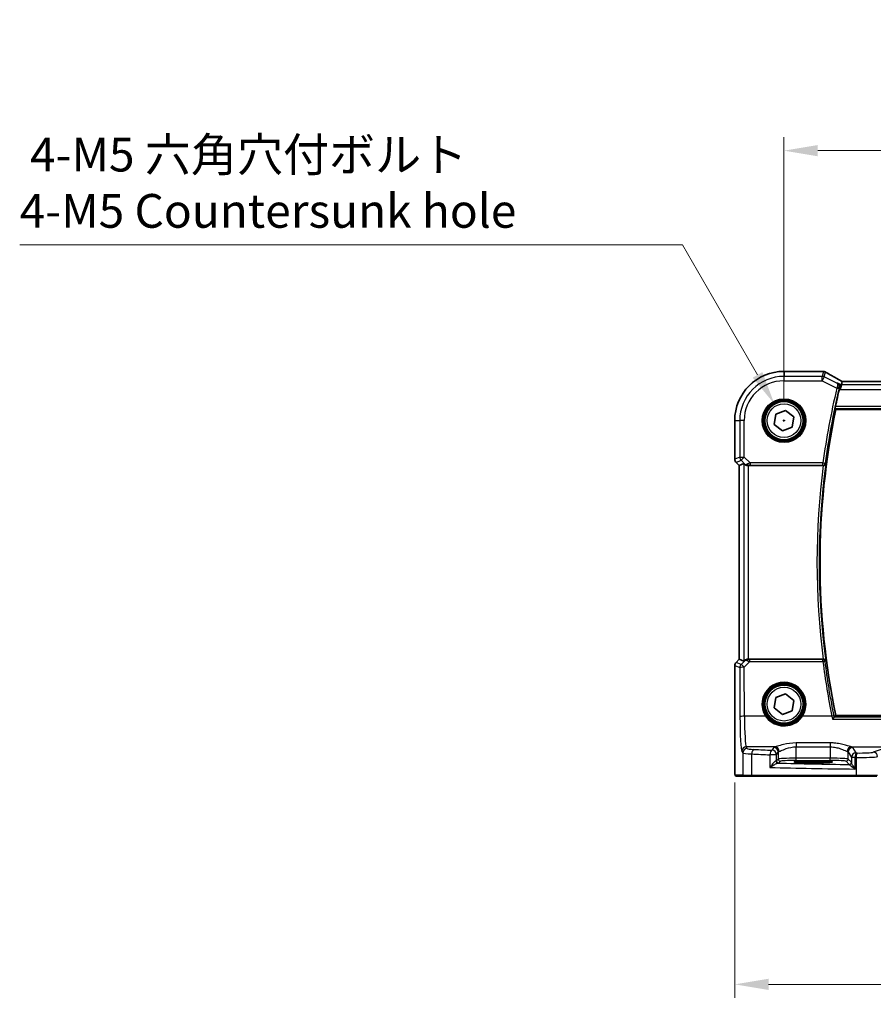
# Model space of a CAD drawing. Units: millimetres. Extents: x 0 to 7469, y 0 to 1405.
# Drawn here: x 1764 to 1954, y 491 to 710 of the extents above; entities that cross this region are included whole.
import ezdxf

# ---------------------------------------------------------------- set-up
doc = ezdxf.new("R2010")
doc.units = ezdxf.units.MM
for name, color, linetype, lineweight in [('Dimension (ISO)', 7, 'Continuous', 18), ('Visible (ISO)', 7, 'Continuous', 35), ('Visible Narrow (ISO)', 7, 'Continuous', 25)]:
    doc.layers.add(name, color=color, linetype=linetype, lineweight=lineweight)
doc.styles.add('Note Text (TK)', font='txt')
doc.dimstyles.new('Default - Method 1b (TK)', dxfattribs={"dimscale": 3, "dimtxt": 2.5, "dimasz": 2.5, "dimexe": 1, "dimexo": 1.5, "dimgap": 1, "dimtad": 1, "dimtoh": 1, "dimrnd": 1e-08, "dimdsep": 46, "dimtxsty": 'Note Text (TK)', "dimcen": 0.09, "dimdle": 5, "dimclrd": 100, "dimclre": 100, "dimclrt": 7, "dimadec": 1, "dimazin": 1, "dimtfac": 1, "dimtmove": 0, "dimatfit": 3, "dimfxl": 1, "dimtolj": 1, "dimlwd": -1, "dimlwe": -1, "dimarcsym": 0})

# ---------------------------------------------------------------- blocks, each defined once
blk = doc.blocks.new('*D27')
at = {"layer": 'Defpoints', "color": 0}
for p in [(2152.18, 680.44), (1934.18, 620.44), (2152.18, 620.44)]:
    blk.add_point(p, dxfattribs=at)
at = {"layer": 'Dimension (ISO)', "color": 100}
for p, q in [((1934.18, 624.94), (1934.18, 683.44)), ((2152.18, 624.94), (2152.18, 683.44)), ((1941.68, 680.44), (2144.68, 680.44))]:
    blk.add_line(p, q, dxfattribs=at)
for points in [[(1941.68, 681.69), (1941.68, 679.19), (1934.18, 680.44)], [(2144.68, 681.69), (2144.68, 679.19), (2152.18, 680.44)]]:
    blk.add_solid(points, dxfattribs=at)
at = {"layer": 'Dimension (ISO)', "color": 7, "insert": (2035.53, 687.19), "char_height": 7.5, "attachment_point": 4, "style": 'Note Text (TK)'}
blk.add_mtext('\\A1;218', dxfattribs=at)
blk = doc.blocks.new('*D28')
at = {"layer": 'Defpoints', "color": 0}
for p in [(1923.24, 544.52), (2163.13, 544.52), (2163.13, 495.17)]:
    blk.add_point(p, dxfattribs=at)
at = {"layer": 'Dimension (ISO)', "color": 100}
for p, q in [((1923.24, 540.02), (1923.24, 492.17)), ((2163.13, 540.02), (2163.13, 492.17)), ((1930.74, 495.17), (2155.63, 495.17))]:
    blk.add_line(p, q, dxfattribs=at)
for points in [[(1930.74, 496.42), (1930.74, 493.92), (1923.24, 495.17)], [(2155.63, 496.42), (2155.63, 493.92), (2163.13, 495.17)]]:
    blk.add_solid(points, dxfattribs=at)
at = {"layer": 'Dimension (ISO)', "color": 7, "insert": (2033.53, 501.92), "char_height": 7.5, "attachment_point": 4, "style": 'Note Text (TK)'}
blk.add_mtext('\\A1; 240', dxfattribs=at)
blk = doc.blocks.new('*D46')
at = {"layer": 'Defpoints', "color": 0}
for p in [(1932.06, 624.12), (1936.31, 616.76)]:
    blk.add_point(p, dxfattribs=at)
at = {"layer": 'Dimension (ISO)', "color": 100}
for p, q in [((1764.37, 659.48), (1911.64, 659.48)), ((1911.64, 659.48), (1928.31, 630.62)), ((1933.91, 620.44), (1934.45, 620.44)), ((1934.18, 620.17), (1934.18, 620.71))]:
    blk.add_line(p, q, dxfattribs=at)
blk.add_solid([(1929.39, 631.24), (1927.23, 629.99), (1932.06, 624.12)], dxfattribs=at)
at = {"layer": 'Dimension (ISO)', "color": 7, "insert": (1764.37, 673.31), "char_height": 7.5, "attachment_point": 4, "style": 'Note Text (TK)'}
blk.add_mtext('\\A1; 4-M5 六角穴付ボルト\\P4-M5 Countersunk hole', dxfattribs=at)

msp = doc.modelspace()

# ---------------------------------------------------------------- linework, layer by layer
at = {"layer": 'Visible (ISO)'}
for p, q in [((1942.6047, 631.3887), (1934.1833, 631.3887)), ((1946.929, 628.3653), (1946.6933, 627.3667)), ((1947.109, 629.1275), (1946.929, 628.3653)), ((2138.8493, 629.1266), (1947.5173, 629.1266)), ((1932.0268, 619.6161), (1932.3894, 621.8968)), ((1932.3894, 621.8968), (1934.5459, 622.7232)), ((1934.5459, 622.7232), (1936.3398, 621.2688)), ((1945.6912, 622.9424), (2140.6754, 622.9424)), ((1923.2371, 620.4424), (1923.2371, 611.8789)), ((1933.8207, 618.1617), (1932.0268, 619.6161)), ((1936.3398, 621.2688), (1935.9772, 618.988)), ((1935.9772, 618.988), (1933.8207, 618.1617)), ((1924.2371, 610.4647), (1923.53, 611.1718)), ((1925.2604, 610.8886), (1924.2385, 610.4653)), ((1924.2371, 610.4647), (1924.2385, 610.4653)), ((1924.2371, 567.4202), (1924.2371, 610.4647)), ((1926.259, 610.4424), (1942.8945, 610.4424)), ((1923.53, 566.713), (1924.2371, 567.4202)), ((1924.2371, 567.4202), (1924.2385, 567.4196)), ((1925.2604, 566.9963), (1924.2385, 567.4196)), ((1942.8945, 567.4424), (1926.259, 567.4424)), ((1923.2371, 566.0059), (1923.2371, 544.5175)), ((1932.0268, 556.6161), (1932.3894, 558.8968)), ((1932.3894, 558.8968), (1934.5459, 559.7232)), ((1934.5459, 559.7232), (1936.3398, 558.2688)), ((1936.3398, 558.2688), (1935.9772, 555.988)), ((1933.8207, 555.1617), (1932.0268, 556.6161)), ((1935.9772, 555.988), (1933.8207, 555.1617)), ((2140.6754, 554.9424), (1945.6912, 554.9424)), ((1941.6833, 544.7593), (1939.6833, 544.7593)), ((1939.6833, 544.4174), (1941.6833, 544.4174)), ((1923.5643, 541.4424), (1925.2106, 541.4424)), ((1927.1162, 541.4424), (1925.2106, 541.4424)), ((1950.2743, 541.4424), (1927.1162, 541.4424)), ((1954.7962, 541.4424), (1950.2743, 541.4424))]:
    msp.add_line(p, q, dxfattribs=at)
for centre in [(1934.1833, 620.4424), (1934.1833, 557.4424)]:
    msp.add_circle(centre, 4.25, dxfattribs=at)
for centre, radius, start, end in [((1934.1833, 620.4424), 10.9462, 90, 180), ((1942.6047, 630.3887), 1, 84.953311, 90), ((1942.928, 630.361), 1, 59.356632, 85.274482), ((2108.7083, 588.9424), 166.7437, 166.639019, 167.996867), ((2108.7083, 588.9424), 166.525, 168.218876, 191.781124), ((1924.2371, 611.8789), 1, 180, 225), ((1924.2371, 566.0059), 1, 135, 180)]:
    msp.add_arc(centre, radius, start, end, dxfattribs=at)
for centre, major_axis, ratio, start_param, end_param in [((1960.2718, 631.8374), (20.3369, -0.063), 0.04957285, 3.66859713, 3.69888999), ((1947.5172, 629.2229), (-1.892, 0), 0.05087773, 1.35522381, 1.57085455), ((1926.259, 609.8861), (-0.9993, 1.0021), 0.03700701, 5.6291015, 6.2679172), ((1926.259, 610.3549), (1, 0), 0.08748866, 1.57079633, 1.63956115), ((1926.259, 567.9988), (-0.9993, -1.0021), 0.03700701, 0.01526811, 0.65408381), ((1926.259, 567.5299), (-1, 0), 0.08748866, 1.5020315, 1.57079633), ((1939.6833, 544.5884), (3.2624, 0), 0.05240787, 1.57079633, 4.71238898), ((1941.6833, 544.5884), (-3.2624, 0), 0.05240787, 1.57079633, 4.71238898)]:
    msp.add_ellipse(centre, major_axis=major_axis, ratio=ratio, start_param=start_param, end_param=end_param, dxfattribs=at)
for points, knots in [([(1946.6195, 629.4027), (1946.3765, 629.5379), (1946.1392, 629.6705), (1945.6767, 629.9304), (1945.4514, 630.0577), (1945.0133, 630.3066), (1944.8006, 630.4282), (1944.3882, 630.6654), (1944.1885, 630.781), (1943.8028, 631.006), (1943.6167, 631.1153), (1943.4377, 631.2214)], [-0.923294824, -0.923294824, -0.923294824, -0.923294824, -0.874974556, -0.874974556, -0.826654289, -0.826654289, -0.778334022, -0.778334022, -0.730013755, -0.730013755, -0.681693487, -0.681693487, -0.681693487, -0.681693487]), ([(1946.0826, 628.7885), (1946.0838, 628.7878), (1946.085, 628.7872), (1946.177, 628.7339), (1946.2597, 628.6639), (1946.3966, 628.4969), (1946.4528, 628.4003), (1946.5298, 628.1884), (1946.553, 628.0739), (1946.558, 627.8547), (1946.5475, 627.7541), (1946.5218, 627.6531)], [-0.000608793, -0.000608793, -0.000608793, -0.000608793, 0, 0, 0.046230149, 0.046230149, 0.090175141, 0.090175141, 0.131035893, 0.131035893, 0.163066174, 0.163066174, 0.163066174, 0.163066174]), ([(1947.1267, 629.1287), (1947.0944, 629.1457), (1947.0626, 629.1626), (1946.9935, 629.1993), (1946.9565, 629.2191), (1946.8841, 629.258), (1946.8487, 629.2771), (1946.7798, 629.3145), (1946.7463, 629.3328), (1946.6813, 629.3685), (1946.6499, 629.3859), (1946.6195, 629.4027)], [-1.244399696, -1.244399696, -1.244399696, -1.244399696, -1.189319935, -1.189319935, -1.122813657, -1.122813657, -1.056307379, -1.056307379, -0.989801101, -0.989801101, -0.923294824, -0.923294824, -0.923294824, -0.923294824]), ([(1945.5459, 623.1212), (1945.5422, 623.126), (1945.5402, 623.1391), (1945.5404, 623.1875), (1945.5437, 623.2271), (1945.555, 623.3178), (1945.5637, 623.3751), (1945.5851, 623.4963), (1945.5976, 623.5597), (1945.6102, 623.6193)], [0.0034388622, 0.0034388622, 0.0034388622, 0.0034388622, 0.0188812242, 0.0188812242, 0.0377624485, 0.0377624485, 0.0568516776, 0.0568516776, 0.0750135816, 0.0750135816, 0.0750135816, 0.0750135816]), ([(1925.4885, 610.7038), (1925.5526, 610.6455), (1925.6347, 610.5878), (1925.8346, 610.4934), (1925.9554, 610.4594), (1926.1143, 610.4438), (1926.1521, 610.442), (1926.1903, 610.4422)], [0.4186015433, 0.4186015433, 0.4186015433, 0.4186015433, 0.4530214688, 0.4530214688, 0.4905261815, 0.4905261815, 0.5017410096, 0.5017410096, 0.5017410096, 0.5017410096]), ([(1942.9196, 610.4424), (1942.9698, 610.4422), (1943.0188, 610.4488), (1943.1215, 610.4757), (1943.1727, 610.4983), (1943.278, 610.5627), (1943.3271, 610.6086), (1943.4055, 610.7122), (1943.4333, 610.7716), (1943.4479, 610.8333), (1943.4481, 610.8342), (1943.4483, 610.8352)], [-0.0863641224, -0.0863641224, -0.0863641224, -0.0863641224, -0.0711278383, -0.0711278383, -0.0525319041, -0.0525319041, -0.0274241135, -0.0274241135, 0, 0, 0.0004291171, 0.0004291171, 0.0004291171, 0.0004291171]), ([(1925.4885, 567.181), (1925.5477, 567.233), (1925.6171, 567.2836), (1925.7776, 567.3683), (1925.8858, 567.4076), (1926.0635, 567.4378), (1926.1272, 567.4427), (1926.1903, 567.4426)], [0.076617831, 0.076617831, 0.076617831, 0.076617831, 0.1055832616, 0.1055832616, 0.1404320609, 0.1404320609, 0.1588022722, 0.1588022722, 0.1588022722, 0.1588022722]), ([(1943.4483, 567.0497), (1943.4481, 567.0506), (1943.4479, 567.0516), (1943.4379, 567.0938), (1943.422, 567.1344), (1943.3787, 567.2105), (1943.3516, 567.2465), (1943.2774, 567.3209), (1943.2265, 567.3582), (1943.121, 567.4086), (1943.0705, 567.4253), (1942.9847, 567.4399), (1942.9524, 567.4426), (1942.9196, 567.4425)], [-0.086014661, -0.086014661, -0.086014661, -0.086014661, -0.0855889131, -0.0855889131, -0.0670962424, -0.0670962424, -0.0492191983, -0.0492191983, -0.0268136083, -0.0268136083, -0.009839746, -0.009839746, 0, 0, 0, 0]), ([(1944.9505, 554.1154), (1944.9514, 554.1164), (1944.9522, 554.1174), (1944.9984, 554.171), (1945.0438, 554.2225), (1945.1295, 554.3168), (1945.1702, 554.3603), (1945.2437, 554.436), (1945.2767, 554.4683), (1945.324, 554.5102), (1945.3404, 554.5228), (1945.3505, 554.5273)], [-0.0833095353, -0.0833095353, -0.0833095353, -0.0833095353, -0.0829116977, -0.0829116977, -0.0620265611, -0.0620265611, -0.0418935624, -0.0418935624, -0.0219765013, -0.0219765013, -0.0059970282, -0.0059970282, -0.0059970282, -0.0059970282]), ([(1923.5579, 541.4424), (1923.5414, 541.4424), (1923.5256, 541.4441), (1923.5059, 541.4479), (1923.5023, 541.4486), (1923.4936, 541.4507), (1923.4887, 541.4521), (1923.4744, 541.4567), (1923.4653, 541.4606), (1923.4431, 541.4718), (1923.4315, 541.4797), (1923.3992, 541.5046), (1923.3852, 541.5204), (1923.3285, 541.5938), (1923.3245, 541.6406), (1923.3003, 541.81), (1923.2896, 541.9444), (1923.2751, 542.2018), (1923.2703, 542.306), (1923.2585, 542.6117), (1923.2526, 542.8301), (1923.2391, 543.5202), (1923.2371, 544.0261), (1923.2371, 544.5175)], [0, 0, 0, 0, 0.012766906, 0.012766906, 0.01463081, 0.01463081, 0.016461258, 0.016461258, 0.020132349, 0.020132349, 0.026500678, 0.026500678, 0.041208578, 0.041208578, 0.101047017, 0.101047017, 0.171185477, 0.171185477, 0.211695059, 0.211695059, 0.283160241, 0.283160241, 0.430585526, 0.430585526, 0.430585526, 0.430585526])]:
    msp.add_open_spline(points, degree=3, knots=knots, dxfattribs=at)
for points, degree in [([(1947.1125, 629.1288), (1947.1104, 629.1289), (1947.1092, 629.1284), (1947.109, 629.1275)], 3), ([(1946.5218, 627.6531), (1946.5065, 627.5933), (1946.4917, 627.533), (1946.4778, 627.4745)], 3), ([(1945.5459, 623.1212), (1945.6186, 623.0318), (1945.6912, 622.9424)], 2), ([(1942.9196, 610.4424), (1942.9111, 610.4424), (1942.9027, 610.4424), (1942.8945, 610.4424)], 3), ([(1942.8945, 567.4424), (1942.9027, 567.4424), (1942.9111, 567.4424), (1942.9196, 567.4425)], 3), ([(1945.3505, 554.5273), (1945.3543, 554.529), (1945.3569, 554.5308), (1945.3583, 554.5325)], 3), ([(1945.6912, 554.9424), (1945.5248, 554.7377), (1945.3583, 554.5325)], 2), ([(1923.5587, 541.4424), (1923.5585, 541.4424), (1923.5611, 541.4424), (1923.5643, 541.4424)], 3)]:
    msp.add_open_spline(points, degree=degree, dxfattribs=at)
at = {"layer": 'Visible Narrow (ISO)'}
for p, q in [((1934.1833, 631.3873), (1934.1833, 631.3887)), ((1934.1833, 631.3873), (1942.6047, 631.3873)), ((1934.1833, 631.3873), (1934.1833, 630.2867)), ((1942.6747, 630.2867), (1934.1833, 630.2867)), ((1934.1833, 629.2881), (1934.1833, 630.2867)), ((1942.6047, 631.3887), (1942.6047, 631.3873)), ((1942.928, 631.3597), (1942.6747, 630.2867)), ((1942.6747, 629.2881), (1942.6747, 630.2867)), ((1943.1213, 630.1813), (1942.6747, 629.2881)), ((1943.1213, 630.1813), (1943.3746, 631.2542)), ((1945.9434, 628.7703), (1943.1213, 630.1813)), ((1934.1833, 629.2881), (1942.6747, 629.2881)), ((1942.6747, 629.2881), (1945.9176, 627.6666)), ((1946.929, 628.3653), (1946.0826, 628.7885)), ((2139.4376, 628.3653), (1946.929, 628.3653)), ((1947.5173, 629.1252), (1947.5173, 629.1266)), ((1947.5173, 629.1252), (2138.8493, 629.1252)), ((1945.9176, 627.6666), (1946.4022, 627.5514)), ((1946.4778, 627.4745), (1946.6933, 627.3667)), ((1946.6933, 627.3667), (2139.6733, 627.3667)), ((2140.7564, 623.6193), (1945.6102, 623.6193)), ((1945.5459, 623.1212), (2140.8207, 623.1212)), ((1923.2385, 620.4424), (1923.2371, 620.4424)), ((1923.2385, 611.8789), (1923.2385, 620.4424)), ((1923.2385, 620.4424), (1924.339, 620.4424)), ((1924.339, 620.4424), (1924.339, 612.3348)), ((1925.3377, 620.4424), (1924.339, 620.4424)), ((1925.3377, 612.3348), (1925.3377, 620.4424)), ((1923.2385, 611.8789), (1923.2371, 611.8789)), ((1924.339, 612.3348), (1923.2385, 611.8789)), ((1923.53, 611.1718), (1923.531, 611.1728)), ((1923.531, 611.1728), (1924.6315, 611.6287)), ((1924.2385, 610.4653), (1923.531, 611.1728)), ((1924.339, 612.3348), (1925.3377, 612.3348)), ((1925.3377, 612.3348), (1924.6315, 611.6287)), ((1924.6315, 611.6287), (1925.4763, 610.7839)), ((1925.2604, 610.8886), (1925.2604, 566.9963)), ((1926.6406, 611.0318), (1925.3377, 612.3348)), ((1925.4763, 610.7839), (1925.4885, 610.7038)), ((1926.1781, 610.5225), (1926.1903, 610.4422)), ((1942.8396, 611.0318), (1926.6406, 611.0318)), ((1926.6406, 611.0318), (1926.6406, 610.5337)), ((1926.6406, 610.5337), (1942.8396, 610.5337)), ((1942.8396, 611.0318), (1943.3333, 610.9661)), ((1942.8396, 610.5337), (1942.8396, 611.0318)), ((1924.2385, 567.4196), (1924.2385, 610.4653)), ((1926.259, 567.4424), (1926.259, 610.4424)), ((1923.531, 566.7121), (1924.2385, 567.4196)), ((1925.4751, 567.0933), (1924.64, 566.2527)), ((1925.3461, 565.6337), (1926.5965, 566.8922)), ((1925.4885, 567.181), (1925.4751, 567.0933)), ((1926.1772, 567.3564), (1926.1903, 567.4426)), ((1926.5965, 566.8922), (1926.5965, 567.3468)), ((1942.8358, 567.3468), (1926.5965, 567.3468)), ((1926.5965, 566.8922), (1942.8358, 566.8922)), ((1942.8358, 566.8922), (1942.8358, 567.3468)), ((1923.2371, 566.0059), (1923.2385, 566.0059)), ((1923.2385, 544.5175), (1923.2385, 566.0059)), ((1923.2385, 566.0059), (1924.3475, 565.5466)), ((1923.531, 566.7121), (1923.53, 566.713)), ((1924.64, 566.2527), (1923.531, 566.7121)), ((1924.3475, 565.5466), (1924.3974, 554.6667)), ((1925.396, 554.7538), (1925.3461, 565.6337)), ((1930.0821, 554.7538), (1925.396, 554.7538)), ((1944.8147, 554.7538), (1938.2845, 554.7538)), ((1944.9505, 554.1154), (2141.4161, 554.1154)), ((2141.0162, 554.5273), (1945.3505, 554.5273)), ((1926.0095, 547.588), (1925.801, 547.936)), ((1932.1667, 547.936), (1925.801, 547.936)), ((1931.8902, 547.8138), (1931.514, 547.1858)), ((1936.8834, 548.8288), (1936.8834, 547.9516)), ((1944.4687, 548.8288), (1936.8834, 548.8288)), ((1936.8834, 547.9516), (1944.4687, 547.9516)), ((1936.8834, 545.4169), (1936.8834, 547.9516)), ((1944.4687, 548.8288), (1944.4687, 547.9516)), ((1944.4687, 547.9516), (1944.4687, 545.4169)), ((1949.1854, 547.936), (1964.8321, 547.936)), ((1950.1928, 546.5936), (1949.4619, 547.8138)), ((1955.7711, 547.3468), (1954.0235, 546.7762)), ((1924.8023, 546.9399), (1925.0109, 546.5918)), ((1925.0109, 546.5918), (1925.0109, 541.6424)), ((1927.0168, 541.6424), (1927.0168, 546.3778)), ((1932.5127, 546.1896), (1931.0645, 546.1896)), ((1931.0645, 546.1896), (1931.0645, 543.369)), ((1932.5127, 546.1896), (1932.8888, 546.8176)), ((1932.5127, 544.8669), (1932.5127, 546.1896)), ((1932.8888, 545.2431), (1932.5127, 544.8669)), ((1932.8888, 546.8176), (1932.8888, 545.2431)), ((1936.8834, 544.9176), (1936.8834, 545.4169)), ((1944.4687, 545.4169), (1936.8834, 545.4169)), ((1936.8834, 544.9176), (1944.4687, 544.9176)), ((1944.4687, 544.9176), (1944.4687, 545.4169)), ((1948.4632, 546.8176), (1949.1941, 545.5974)), ((1948.4632, 545.2431), (1948.4632, 546.8176)), ((1949.1748, 544.5315), (1948.4632, 545.2431)), ((1949.9656, 545.5974), (1949.1941, 545.5974)), ((1949.1941, 545.5974), (1949.1941, 544.4694)), ((1949.9656, 543.0142), (1949.9656, 545.5974)), ((1950.2295, 545.5921), (1950.2295, 541.6424)), ((1923.2385, 544.5175), (1923.2371, 544.5175)), ((1933.012, 544.3676), (1933.3881, 544.7438)), ((1939.6833, 544.4174), (1939.6833, 544.7593)), ((1941.6833, 544.4174), (1941.6833, 544.7593)), ((1947.9639, 544.7438), (1948.6755, 544.0322)), ((1925.0109, 541.6424), (1923.3645, 541.6424)), ((1925.0109, 541.6424), (1927.0168, 541.6424)), ((1927.0168, 541.6424), (1950.2295, 541.6424)), ((1950.2295, 541.6424), (1954.9894, 541.6424))]:
    msp.add_line(p, q, dxfattribs=at)
for centre, radius in [((1934.1833, 620.4424), 4.8747), ((1934.1833, 620.4424), 4.6748), ((1934.1833, 620.4424), 4.5067), ((1934.1833, 620.4424), 4.3069), ((1934.1833, 620.4424), 3.75), ((1934.1833, 557.4424), 4.5067), ((1934.1833, 557.4424), 4.3069), ((1934.1833, 557.4424), 3.75)]:
    msp.add_circle(centre, radius, dxfattribs=at)
for centre, radius, start, end in [((1934.1833, 620.4424), 10.9448, 90, 180), ((1934.1833, 620.4424), 9.8443, 90, 180), ((1934.1833, 620.4424), 8.8457, 90, 180), ((2108.7083, 588.9424), 167.3331, 166.619318, 172.414327), ((2108.7083, 588.9424), 166.835, 166.619318, 172.414327), ((2108.7083, 588.9424), 166.7038, 172.453704, 187.546296), ((2108.7083, 588.9424), 167.2019, 172.612048, 187.387952)]:
    msp.add_arc(centre, radius, start, end, dxfattribs=at)
for centre, major_axis, ratio, start_param, end_param in [((1942.6047, 630.3887), (0.088, 0.9961), 0.85909459, 0, 0.10243429), ((1960.664, 631.949), (21, 0), 0.05240778, 3.67718466, 3.70663085), ((1942.6747, 629.2881), (-0.9732, 0.2298), 0.99855333, 4.48088869, 4.94388927), ((1942.928, 630.361), (0.0824, 0.9966), 0.84374206, 0, 0.09766065), ((1942.928, 630.361), (0.9732, -0.2298), 0.99855333, 1.33929603, 1.80229662), ((1942.928, 630.361), (0.5097, 0.8604), 0.8050364, 0, 0.08833756), ((1961.1106, 623.0451), (-20.9942, 10.526), 0.04684915, 0.58852293, 0.83012427), ((1946.1335, 628.5288), (0.486, 0.8739), 0.64210111, 0, 0.06832159), ((1947.9639, 628.8147), (-1.9994, 1.0025), 0.04684915, 0.83012427, 1.16042987), ((1947.5173, 629.2301), (2, 0), 0.05240778, 4.50676162, 4.71238898), ((1945.9397, 627.7561), (0.4845, -0.1236), 0.17572747, 0.08864949, 1.53263501), ((1924.2371, 611.8789), (-0.3827, 0.9239), 0.99839497, 1.17866484, 1.96292781), ((1925.3377, 612.3348), (0.3827, -0.9239), 0.99839497, 4.3202575, 5.10452046), ((1926.1824, 611.49), (-0.729, -0.6851), 0.46466527, 0.06680435, 0.85092148), ((1926.1824, 611.49), (0.904, 0.4362), 0.95591855, 3.49172326, 4.27584039), ((1926.6844, 610.9881), (-1.0614, -0.3524), 0.0494607, 4.73719015, 5.47150947), ((1926.1781, 611.0206), (0.0295, -0.4991), 0.55941635, 5.1735807, 6.17784264), ((1926.6844, 610.49), (-0.7085, 0.0027), 0.06162707, 4.77440992, 5.50872924), ((1942.8396, 611.0318), (0.3762, 0.3294), 0.99330615, 3.99651559, 5.42826237), ((1926.1813, 566.3871), (-0.9046, 0.4343), 0.95837897, 5.14776572, 5.93188285), ((1926.1813, 566.3871), (0.7308, -0.6831), 0.49764186, 2.28986789, 3.07398502), ((1926.1772, 566.8583), (0.0278, 0.4992), 0.53585557, 0.10341144, 1.07074075), ((1926.6838, 566.8929), (-1.0624, 0.3494), 0.02501308, 0.82404741, 1.49679956), ((1926.6838, 567.391), (-0.7089, -0.0055), 0.06194438, 0.77415955, 1.4469117), ((1942.8358, 566.8487), (-0.3762, 0.3294), 0.99330628, 3.99652697, 5.42825099), ((1942.8358, 566.8487), (0.4961, 0.0622), 0.08648274, 0.08759549, 1.55994529), ((2108.7083, 587.7064), (0, -167.1782), 0.99997071, 4.83721569, 4.91079851), ((1924.2371, 566.0059), (0.3827, 0.9239), 0.99839497, 1.17866484, 1.96292781), ((1925.3461, 565.5466), (-0.3827, -0.9239), 0.99839497, 4.3202575, 5.10452046), ((1925.3461, 565.5466), (-1, -0.0046), 0.08715483, 4.71198937, 6.23062524), ((1925.3461, 565.5466), (-0.7094, 0.7048), 0.06194553, 4.77385531, 6.23072459), ((1934.1833, 557.4449), (0, 4.9053), 0.99999533, 4.13170219, 8.43466842), ((1925.396, 554.6667), (-1, -0.0046), 0.08715483, 4.71198937, 6.23062524), ((1924.8412, 555.4075), (0, -8.5), 0.05240778, 4.79965544, 6.19591884), ((1925.8398, 555.4075), (0, 7.5), 0.05939548, 1.65806279, 3.05432619), ((1930.0821, 554.7364), (0.1672, 0.1097), 0.07295324, 0.03499989, 1.52296476), ((1938.2845, 554.7364), (-0.1672, 0.1097), 0.07295324, 4.76022055, 6.24818542), ((1944.8147, 554.7103), (0.4902, 0.0986), 0.08545857, 0.0875877, 1.55361667), ((1925.801, 546.9399), (0.8579, 0.5139), 0.9948398, 1.03337295, 2.59960788), ((1926.0095, 546.5918), (0.8579, 0.5139), 0.9948398, 1.03337295, 2.59960788), ((1929.0054, 547.6017), (-3, 0), 0.08748866, 0.05235988, 1.05049348), ((1927.5139, 546.3778), (0.0501, 0.9987), 0.49667336, 0.1005866, 1.59568836), ((1969.274, 553.7505), (-84, 0), 0.08748866, 1.05049348, 1.10456544), ((1931.514, 546.1896), (0.044, 0.999), 0.44917542, 0.09770574, 1.59056969), ((1931.514, 546.1896), (-0.8579, 0.5139), 0.9948398, 3.68357743, 5.24981236), ((1936.8834, 547.7909), (-5, 0), 0.08748866, 5.94492009, 6.23082543), ((1931.8902, 546.8176), (-0.8579, 0.5139), 0.9948398, 3.68357743, 5.24981236), ((1932.1667, 546.9399), (-0.2413, 0.9704), 0.94013542, 4.48270489, 6.02457445), ((1949.1854, 546.9399), (0.2413, 0.9704), 0.94013542, 0.25861086, 1.80048042), ((1949.4619, 546.8176), (0.8579, 0.5139), 0.9948398, 1.03337295, 2.59960788), ((1944.4687, 547.7909), (-5, 0), 0.08748866, 3.19395253, 3.47985787), ((1929.0054, 546.6055), (4, 0), 0.0656165, 3.19395253, 4.19208613), ((1969.274, 552.7543), (85, 0), 0.08645939, 4.19208613, 4.24615809), ((1931.514, 544.871), (-1, 0), 0.07861167, 2.63710364, 3.08923278), ((1933.012, 544.8669), (-0.3536, 0.3536), 0.99726469, 0.78676769, 2.35482496), ((1936.8834, 546.7947), (4, 0), 0.10936083, 2.80332744, 3.08923278), ((1936.8834, 545.2335), (-4, 0), 0.04585681, 4.71238898, 6.23082543), ((1933.3881, 545.2431), (-0.3536, 0.3536), 0.99726469, 0.78676769, 2.35482496), ((1936.8834, 544.7342), (3.5, 0), 0.05240778, 1.57079633, 3.08923278), ((1944.4687, 545.2335), (-4, 0), 0.04585681, 3.19395253, 4.71238898), ((1944.4687, 544.7342), (3.5, 0), 0.05240778, 0.05235988, 1.57079633), ((1947.9639, 545.2431), (0.3536, 0.3536), 0.99726469, 3.92836034, 5.49641762), ((1944.4687, 546.7947), (4, 0), 0.10936083, 0.05235988, 0.33826521), ((1950.1928, 545.5974), (-0.8579, -0.5139), 0.9948398, 4.1749656, 5.74120053), ((1950.1928, 545.5974), (0.0204, 0.9998), 0.227112, 0.08961425, 1.575431), ((1969.274, 552.7543), (85, 0), 0.08645939, 4.48323177, 4.4864183), ((1969.274, 553.7505), (-84, 0), 0.08748866, 1.34163911, 1.34482565), ((1950.4535, 545.5921), (0.0201, 0.9998), 0.22400944, 0.08954802, 1.57530189), ((1951.1257, 545.8479), (4, 0), 0.0656165, 4.4864183, 6.02138592), ((1951.1257, 546.8441), (-3, 0), 0.08748866, 1.34482565, 2.87979327), ((1954.0235, 545.78), (-0.3104, 0.9506), 0.9624951, 4.40789574, 5.95613258), ((1969.274, 547.3014), (85, 0), 0.05179122, 4.24615809, 4.48323177), ((1932.8272, 544.8331), (0.0472, -0.4978), 0.87450171, 4.6295741, 6.17507061), ((1931.514, 544.3717), (1.5, 0), 0.05240778, 5.77869629, 6.23082543), ((1969.274, 548.3), (-84, 0), 0.05240778, 1.12199028, 1.3230501), ((1948.6755, 544.5315), (0.3536, 0.3536), 0.99726469, 3.92836034, 5.49641762), ((1948.6948, 544.4694), (0.492, 0.0891), 0.95935891, 4.59839547, 6.0966409), ((1923.5643, 541.6424), (0, -0.2), 0.99862953, 4.71238898, 6.28318531), ((1925.2106, 541.6424), (0, -0.2), 0.99862953, 4.71238898, 6.28318531), ((1927.1162, 541.6424), (0, -0.2), 0.49714293, 4.71238898, 6.28318531), ((1950.2743, 541.6424), (0, -0.2), 0.22405247, 4.71238898, 6.28318531)]:
    msp.add_ellipse(centre, major_axis=major_axis, ratio=ratio, start_param=start_param, end_param=end_param, dxfattribs=at)
for points in [[(1946.0826, 628.7885), (1946.0362, 628.7824), (1945.9898, 628.7764), (1945.9434, 628.7703)], [(1946.5218, 627.6531), (1946.5213, 627.6531), (1946.5208, 627.653), (1946.5203, 627.6529)], [(1942.9196, 610.4424), (1942.9196, 610.4424), (1942.9196, 610.4424), (1942.9196, 610.4424)], [(1942.9196, 567.4425), (1942.9196, 567.4425), (1942.9196, 567.4424), (1942.9196, 567.4424)], [(1944.8147, 554.7538), (1944.8606, 554.5401), (1944.9059, 554.327), (1944.9505, 554.1154)], [(1945.3583, 554.5325), (1945.3398, 554.6256), (1945.3211, 554.7188), (1945.3023, 554.8121)]]:
    msp.add_open_spline(points, degree=3, dxfattribs=at)
for points, knots in [([(1946.4242, 627.6405), (1946.4364, 627.6904), (1946.4449, 627.7409), (1946.4573, 627.8704), (1946.4556, 627.9476), (1946.435, 628.1115), (1946.4122, 628.1966), (1946.3378, 628.3835), (1946.2769, 628.4803), (1946.1298, 628.6477), (1946.0406, 628.7181), (1945.9434, 628.7703)], [-0.0808480274, -0.0808480274, -0.0808480274, -0.0808480274, -0.0729938766, -0.0729938766, -0.0604272355, -0.0604272355, -0.0450244897, -0.0450244897, -0.0230389493, -0.0230389493, 0.0004097199, 0.0004097199, 0.0004097199, 0.0004097199]), ([(1945.9434, 628.7703), (1945.9882, 628.7412), (1946.0245, 628.6941), (1946.0736, 628.5699), (1946.088, 628.4937), (1946.0911, 628.3382), (1946.0861, 628.2653), (1946.0631, 628.1206), (1946.0477, 628.0509), (1946.013, 627.9312), (1945.9975, 627.8839), (1945.9798, 627.8364)], [-0.0004097199, -0.0004097199, -0.0004097199, -0.0004097199, 0.0230389493, 0.0230389493, 0.0450244897, 0.0450244897, 0.0604272355, 0.0604272355, 0.0729938766, 0.0729938766, 0.0808480274, 0.0808480274, 0.0808480274, 0.0808480274]), ([(1945.9798, 627.8364), (1945.9694, 627.8084), (1945.959, 627.7802), (1945.9383, 627.7235), (1945.9279, 627.6951), (1945.9176, 627.6666)], [-0.00925908053, -0.00925908053, -0.00925908053, -0.00925908053, -0.00462954027, -0.00462954027, 0, 0, 0, 0]), ([(1946.4022, 627.5514), (1946.4058, 627.5663), (1946.4094, 627.5813), (1946.4167, 627.6111), (1946.4204, 627.6259), (1946.4242, 627.6405)], [0, 0, 0, 0, 0.00462954027, 0.00462954027, 0.00925908053, 0.00925908053, 0.00925908053, 0.00925908053]), ([(1946.4242, 627.6405), (1946.4329, 627.6417), (1946.4416, 627.6428), (1946.4504, 627.6439), (1946.4737, 627.6469), (1946.497, 627.6499), (1946.5203, 627.6529)], [0.261670179, 0.261670179, 0.261670179, 0.261670179, 0.290048722, 0.290048722, 0.290048722, 0.365667055, 0.365667055, 0.365667055, 0.365667055]), ([(1942.8396, 610.5337), (1942.8471, 610.5252), (1942.8546, 610.5166), (1942.8621, 610.508), (1942.8813, 610.4862), (1942.9004, 610.4643), (1942.9196, 610.4424)], [0.211129448, 0.211129448, 0.211129448, 0.211129448, 0.240720662, 0.240720662, 0.240720662, 0.316190645, 0.316190645, 0.316190645, 0.316190645]), ([(1943.4483, 610.8352), (1943.4175, 610.8703), (1943.3867, 610.9053), (1943.3559, 610.9404), (1943.3484, 610.949), (1943.3408, 610.9575), (1943.3333, 610.9661)], [-0.362140596, -0.362140596, -0.362140596, -0.362140596, -0.240720662, -0.240720662, -0.240720662, -0.211129448, -0.211129448, -0.211129448, -0.211129448]), ([(1942.9196, 567.4424), (1942.9003, 567.4204), (1942.881, 567.3984), (1942.8617, 567.3763), (1942.853, 567.3665), (1942.8444, 567.3566), (1942.8358, 567.3468)], [0.302023749, 0.302023749, 0.302023749, 0.302023749, 0.378075925, 0.378075925, 0.378075925, 0.412122545, 0.412122545, 0.412122545, 0.412122545]), ([(1943.3295, 566.9144), (1943.3381, 566.9243), (1943.3468, 566.9341), (1943.3554, 566.9439), (1943.3864, 566.9792), (1943.4174, 567.0144), (1943.4483, 567.0497)], [-0.412122545, -0.412122545, -0.412122545, -0.412122545, -0.378075925, -0.378075925, -0.378075925, -0.256073798, -0.256073798, -0.256073798, -0.256073798]), ([(1945.3023, 554.8121), (1945.1221, 555.7085), (1944.9493, 556.6063), (1944.5712, 558.6618), (1944.3707, 559.8203), (1944.1825, 560.9807), (1943.8627, 562.9533), (1943.5782, 564.9316), (1943.3295, 566.9144)], [1.3723867938, 1.3723867938, 1.3723867938, 1.3723867938, 1.3888429381, 1.3888429381, 1.4100024925, 1.4100024925, 1.4100024925, 1.4459696196, 1.4459696196, 1.4459696196, 1.4459696196]), ([(1930.2489, 554.8465), (1930.0234, 555.1903), (1929.8432, 555.5637), (1929.4335, 556.8066), (1929.4033, 557.7399), (1929.8413, 559.4289), (1930.2806, 560.1892), (1931.4196, 561.3088), (1932.0818, 561.7037), (1933.2462, 562.0623), (1933.7147, 562.1329), (1934.1833, 562.1329), (1934.6519, 562.1329), (1935.1204, 562.0623), (1936.2848, 561.7037), (1936.947, 561.3088), (1938.0861, 560.1892), (1938.5253, 559.4289), (1938.9633, 557.7399), (1938.9331, 556.8066), (1938.5234, 555.5637), (1938.3432, 555.1903), (1938.1177, 554.8465)], [-2.15148311, -2.15148311, -2.15148311, -2.15148311, -1.88936828, -1.88936828, -1.31718329, -1.31718329, -0.77687179, -0.77687179, -0.29879684, -0.29879684, 0, 0, 0, 0.29879684, 0.29879684, 0.77687179, 0.77687179, 1.31718329, 1.31718329, 1.88936828, 1.88936828, 2.15148311, 2.15148311, 2.15148311, 2.15148311]), ([(1930.0821, 554.7538), (1930.2612, 554.488), (1930.4665, 554.2402), (1931.1972, 553.5167), (1931.8092, 553.1287), (1933.1326, 552.6484), (1933.8407, 552.5484), (1935.2084, 552.6458), (1935.8651, 552.8308), (1936.9073, 553.3649), (1937.3216, 553.6658), (1937.9048, 554.2459), (1938.1075, 554.4911), (1938.2845, 554.7538)], [-0.979339656, -0.979339656, -0.979339656, -0.979339656, -0.881149692, -0.881149692, -0.663922668, -0.663922668, -0.454200453, -0.454200453, -0.252333585, -0.252333585, -0.097051379, -0.097051379, 0, 0, 0, 0]), ([(1938.1177, 554.8465), (1937.9479, 554.5877), (1937.7535, 554.3462), (1937.1941, 553.7747), (1936.7967, 553.4782), (1935.7969, 552.9519), (1935.1669, 552.7695), (1933.8546, 552.6736), (1933.1751, 552.7721), (1931.9056, 553.2455), (1931.3185, 553.6278), (1930.6177, 554.3406), (1930.4207, 554.5846), (1930.2489, 554.8465)], [0, 0, 0, 0, 0.097051379, 0.097051379, 0.252333585, 0.252333585, 0.454200453, 0.454200453, 0.663922668, 0.663922668, 0.881149692, 0.881149692, 0.979339656, 0.979339656, 0.979339656, 0.979339656]), ([(1936.8834, 548.8288), (1935.8875, 548.8288), (1934.9051, 548.668), (1933.5559, 548.3396), (1933.0865, 548.1959), (1932.4929, 548.0202), (1932.3053, 547.9665), (1932.1667, 547.936)], [0, 0, 0, 0, 0.298765216, 0.298765216, 0.499965204, 0.499965204, 0.625715197, 0.625715197, 0.625715197, 0.625715197]), ([(1933.11, 546.9399), (1933.2209, 546.9743), (1933.371, 547.0352), (1933.8459, 547.2343), (1934.2214, 547.3972), (1935.3007, 547.7694), (1936.0866, 547.9516), (1936.8834, 547.9516)], [-0.625715197, -0.625715197, -0.625715197, -0.625715197, -0.499965204, -0.499965204, -0.298765216, -0.298765216, 0, 0, 0, 0]), ([(1949.1854, 547.936), (1948.9115, 547.9962), (1948.447, 548.149), (1947.4912, 548.4154), (1947.0807, 548.5204), (1946.2254, 548.6893), (1945.7859, 548.7554), (1945.0477, 548.8164), (1944.7582, 548.8288), (1944.4687, 548.8288)], [-0.625710915, -0.625710915, -0.625710915, -0.625710915, -0.377248577, -0.377248577, -0.225772119, -0.225772119, -0.08683543, -0.08683543, 0, 0, 0, 0]), ([(1944.4687, 547.9516), (1944.7003, 547.9516), (1944.9319, 547.9376), (1945.5224, 547.8685), (1945.8741, 547.7935), (1946.5583, 547.6021), (1946.8867, 547.4831), (1947.6513, 547.1811), (1948.0229, 547.008), (1948.242, 546.9399)], [0, 0, 0, 0, 0.08683543, 0.08683543, 0.225772119, 0.225772119, 0.377248577, 0.377248577, 0.625710915, 0.625710915, 0.625710915, 0.625710915]), ([(1923.3645, 541.6424), (1923.3414, 541.6424), (1923.3164, 541.6943), (1923.2948, 541.9793), (1923.2706, 542.2972), (1923.2518, 542.876), (1923.244, 543.4573), (1923.239, 543.8317), (1923.2385, 544.2006), (1923.2385, 544.5175)], [0, 0, 0, 0, 0.35283077, 0.35283077, 0.35283077, 0.74648264, 0.74648264, 0.74648264, 1, 1, 1, 1]), ([(1932.3895, 544.8331), (1932.3621, 544.8292), (1932.3303, 544.8181), (1932.2394, 544.7723), (1932.1762, 544.7281), (1932.0217, 544.5998), (1931.9296, 544.5093), (1931.7171, 544.2788), (1931.5977, 544.1335), (1931.3336, 543.7845), (1931.192, 543.5763), (1931.0645, 543.369)], [-0.276611873, -0.276611873, -0.276611873, -0.276611873, -0.251087506, -0.251087506, -0.210248518, -0.210248518, -0.157157835, -0.157157835, -0.088641111, -0.088641111, 0.000764497, 0.000764497, 0.000764497, 0.000764497]), ([(1931.0645, 543.369), (1931.2532, 543.5056), (1931.4564, 543.6428), (1931.8241, 543.8727), (1931.9868, 543.9685), (1932.2684, 544.1204), (1932.3878, 544.18), (1932.5812, 544.2646), (1932.6579, 544.2937), (1932.763, 544.3239), (1932.7984, 544.3312), (1932.8272, 544.3337)], [-0.000764497, -0.000764497, -0.000764497, -0.000764497, 0.088641111, 0.088641111, 0.157157835, 0.157157835, 0.210248518, 0.210248518, 0.251087506, 0.251087506, 0.276611873, 0.276611873, 0.276611873, 0.276611873]), ([(1948.6755, 544.0322), (1948.6837, 544.0299), (1948.6918, 544.0253), (1948.7079, 544.0113), (1948.7159, 544.0019), (1948.7238, 543.9903)], [-0.0375326094, -0.0375326094, -0.0375326094, -0.0375326094, -0.0187663047, -0.0187663047, 0, 0, 0, 0]), ([(1948.7238, 543.9903), (1948.7339, 543.9753), (1948.7498, 543.9565), (1948.8036, 543.9003), (1948.8485, 543.8587), (1948.9717, 543.7518), (1949.0567, 543.6825), (1949.2624, 543.5215), (1949.3894, 543.426), (1949.6633, 543.226), (1949.8131, 543.1198), (1949.9656, 543.0142)], [0, 0, 0, 0, 0.024207532, 0.024207532, 0.062939583, 0.062939583, 0.114081303, 0.114081303, 0.176949912, 0.176949912, 0.243624652, 0.243624652, 0.243624652, 0.243624652]), ([(1949.1941, 544.4694), (1949.191, 544.4867), (1949.1878, 544.5006), (1949.1813, 544.5214), (1949.1781, 544.5282), (1949.1748, 544.5315)], [0, 0, 0, 0, 0.0187663047, 0.0187663047, 0.0375326094, 0.0375326094, 0.0375326094, 0.0375326094]), ([(1949.9656, 543.0142), (1949.8637, 543.1716), (1949.7649, 543.33), (1949.587, 543.6282), (1949.5058, 543.7705), (1949.3776, 544.0106), (1949.326, 544.1138), (1949.2545, 544.2733), (1949.2299, 544.3352), (1949.2035, 544.4191), (1949.1969, 544.447), (1949.1941, 544.4694)], [-0.243624652, -0.243624652, -0.243624652, -0.243624652, -0.176949912, -0.176949912, -0.114081303, -0.114081303, -0.062939583, -0.062939583, -0.024207532, -0.024207532, 0, 0, 0, 0])]:
    msp.add_open_spline(points, degree=3, knots=knots, dxfattribs=at)

# ---------------------------------------------------------------- dimensions: what is measured, and where the dimension line sits
at = {"layer": 'Dimension (ISO)', "color": 100}
dim = msp.add_diameter_dim_2p(p1=(1936.3083, 616.7618), p2=(1932.0583, 624.123), text=' 4-M5 六角穴付ボルト\\P4-M5 Countersunk hole', dimstyle='Default - Method 1b (TK)', override={"dimtih": 1, "dimdec": 2, "dimlfac": 1, "dimtp": 0, "dimtm": 0, "dimtdec": 2, "dimtofl": 0}, dxfattribs=at)
dim.commit()
dim.dimension.update_dxf_attribs({"geometry": '*D46', "text_midpoint": (1817.7244, 659.4802), "dimtype": 163})
dim = msp.add_linear_dim(base=(2152.1833, 680.4424), p1=(1934.1833, 620.4424), p2=(2152.1833, 620.4424), angle=180, dimstyle='Default - Method 1b (TK)', override={"dimtoh": 0, "dimdec": 2, "dimtp": 0, "dimtm": 0, "dimtdec": 2, "dimtofl": 0, "dimatfit": 1}, dxfattribs=at)
dim.commit()
dim.dimension.update_dxf_attribs({"geometry": '*D27', "text_midpoint": (2043.1833, 680.4424), "dimtype": 160})
dim = msp.add_linear_dim(base=(2163.1282, 495.1688), p1=(1923.2385, 544.5175), p2=(2163.1282, 544.5175), text=' 240', dimstyle='Default - Method 1b (TK)', override={"dimtoh": 0, "dimdec": 2, "dimtp": 0, "dimtm": 0, "dimtdec": 2, "dimtofl": 0, "dimatfit": 1}, dxfattribs=at)
dim.commit()
dim.dimension.update_dxf_attribs({"geometry": '*D28', "text_midpoint": (2043.1833, 495.1688), "dimtype": 160})

doc.saveas('drawing.dxf')
